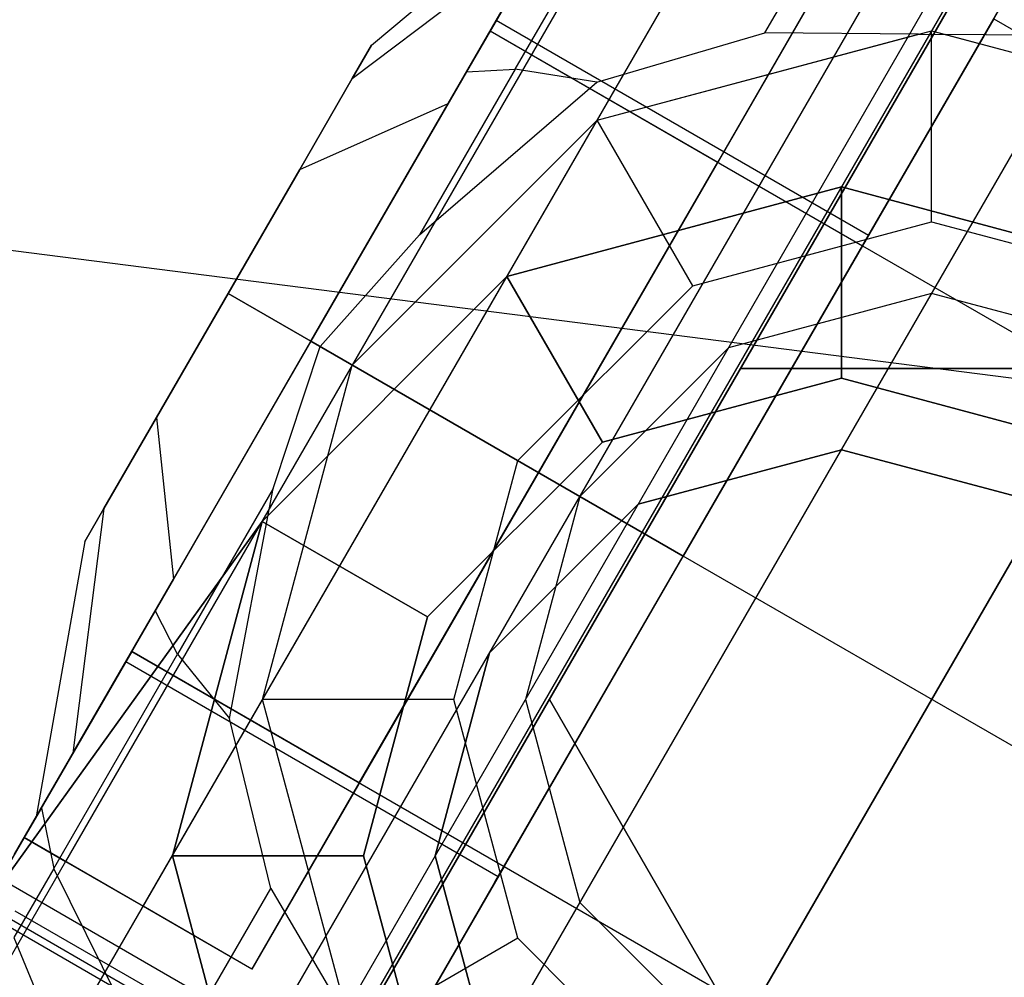
# Model space of a CAD drawing. Extents: x -3141 to 3141, y -1960 to 2928.
# Drawn here: x -899 to -878, y 1093 to 1113 of the extents above; entities that cross this region are included whole.
import ezdxf

# ---------------------------------------------------------------- set-up
doc = ezdxf.new("R2010")
doc.units = 0

msp = doc.modelspace()

# ---------------------------------------------------------------- linework, layer by layer
at = {"color": 0}
for p, q in [((-845.59888, 1171.696968, 246), (-1437.526267, 146.448659, 246)), ((-845.59888, 1171.696968, 254), (-1437.526267, 146.448659, 254)), ((-839.59888, 1168.232867, 258), (-1431.526267, 142.984558, 258)), ((-839.59888, 1168.232867, 242), (-1431.526267, 142.984558, 242)), ((-1431.719742, 156.505856, 1096), (-851.390431, 1161.665707, 1096)), ((-1431.719742, 156.505856, 1104), (-851.390431, 1161.665707, 1104)), ((-1425.719742, 153.041754, 1108), (-845.390431, 1158.201606, 1108)), ((-1425.719742, 153.041754, 1092), (-845.390431, 1158.201606, 1092)), ((-903.225747, 1075.0279, 250), (-870.725747, 1131.319551, 250)), ((-903.225747, 1075.0279, 1100), (-870.725747, 1131.319551, 1100)), ((-902.239531, 1074.458508, 245.75), (-869.739531, 1130.750159, 245.75)), ((-902.239531, 1074.458508, 254.25), (-869.739531, 1130.750159, 254.25)), ((-902.239531, 1074.458508, 1104.25), (-869.739531, 1130.750159, 1104.25)), ((-902.239531, 1074.458508, 1095.75), (-869.739531, 1130.750159, 1095.75)), ((-899.545139, 1072.9029, 242.638784), (-867.045139, 1129.194551, 242.638784)), ((-899.545139, 1072.9029, 257.361216), (-867.045139, 1129.194551, 257.361216)), ((-899.545139, 1072.9029, 1107.361216), (-867.045139, 1129.194551, 1107.361216)), ((-899.545139, 1072.9029, 1092.638784), (-867.045139, 1129.194551, 1092.638784)), ((-471.794919, 1053.775311, -400), (-1045, 1126.980392, -326.794919)), ((-863.364531, 1127.069551, 241.5), (-895.864531, 1070.7779, 241.5)), ((-895.864531, 1070.7779, 258.5), (-863.364531, 1127.069551, 258.5)), ((-863.364531, 1127.069551, 1108.5), (-895.864531, 1070.7779, 1108.5)), ((-895.864531, 1070.7779, 1091.5), (-863.364531, 1127.069551, 1091.5)), ((-898.864531, 1089.830458, 243), (-881.364531, 1120.141348, 243)), ((-898.864531, 1089.830458, 1107), (-881.364531, 1120.141348, 1107)), ((-886.109722, 1117.673725, 282.5), (-888.854912, 1112.918916, 287.990381)), ((-886.109722, 1117.673725, 1067.5), (-888.854912, 1112.918916, 1062.009619)), ((-876.926709, 1117.57917, 237.875644), (-894.426709, 1087.268281, 237.875644)), ((-876.926709, 1117.57917, 1112.124356), (-894.426709, 1087.268281, 1112.124356)), ((-888.729912, 1113.135422, 288.423394), (-886.404833, 1117.162578, 283.773235)), ((-888.729912, 1113.135422, 1061.576606), (-886.404833, 1117.162578, 1066.226765)), ((-886.604912, 1116.81603, 265.690004), (-888.854912, 1112.918916, 262.009619)), ((-886.604912, 1116.81603, 1084.309996), (-888.854912, 1112.918916, 1087.990381)), ((-883.104912, 1112.878208, 297.5), (-880.774785, 1116.914106, 290.839746)), ((-883.104912, 1112.878208, 1052.5), (-880.774785, 1116.914106, 1059.160254)), ((-888.326446, 1112.118517, 295.426941), (-885.738255, 1116.601395, 289.25056)), ((-888.326446, 1112.118517, 1054.573059), (-885.738255, 1116.601395, 1060.74944)), ((-891.336963, 1112.619878, 275), (-886.854912, 1116.383017, 275)), ((-891.336963, 1112.619878, 1075), (-886.854912, 1116.383017, 1075)), ((-885.738887, 1116.31603, 250), (-897.738887, 1095.53142, 250)), ((-885.738887, 1116.31603, 1100), (-897.738887, 1095.53142, 1100)), ((-886.965292, 1116.191834, 288.691564), (-889.348876, 1112.063345, 294.458732)), ((-886.965292, 1116.191834, 1061.308436), (-889.348876, 1112.063345, 1055.541268)), ((-896.114531, 1094.593598, 257), (-884.114531, 1115.378208, 257)), ((-896.114531, 1094.593598, 1093), (-884.114531, 1115.378208, 1093)), ((-891.738887, 1111.923725, 278), (-887.625266, 1115.048725, 280.75)), ((-891.738887, 1111.923725, 272), (-887.625266, 1115.048725, 269.25)), ((-891.738887, 1111.923725, 1072), (-887.625266, 1115.048725, 1069.25)), ((-891.738887, 1111.923725, 1078), (-887.625266, 1115.048725, 1080.75)), ((-889.729912, 1111.403371, 284.959292), (-887.625266, 1115.048725, 280.75)), ((-887.625266, 1115.048725, 269.25), (-889.729912, 1111.403371, 265.040708)), ((-889.729912, 1111.403371, 1065.040708), (-887.625266, 1115.048725, 1069.25)), ((-887.625266, 1115.048725, 1080.75), (-889.729912, 1111.403371, 1084.959292)), ((-878.810684, 1112.31603, 262.392305), (-877.310684, 1114.914106, 262.392305)), ((-878.810684, 1112.31603, 1087.607695), (-877.310684, 1114.914106, 1087.607695)), ((-881.841772, 1114.06603, 259.624356), (-893.841772, 1093.28142, 259.624356)), ((-881.841772, 1114.06603, 1090.375644), (-893.841772, 1093.28142, 1090.375644)), ((-870.864531, 1114.07917, 264), (-888.364531, 1083.768281, 264)), ((-888.364531, 1083.768281, 236), (-870.864531, 1114.07917, 236)), ((-870.864531, 1114.07917, 1086), (-888.364531, 1083.768281, 1086)), ((-888.364531, 1083.768281, 1114), (-870.864531, 1114.07917, 1114)), ((-884.091772, 1110.168916, 262.009619), (-881.841772, 1114.06603, 265.690004)), ((-884.091772, 1110.168916, 1087.990381), (-881.841772, 1114.06603, 1084.309996)), ((-880.935684, 1108.635422, 288.423394), (-878.098987, 1113.548725, 282.75)), ((-880.935684, 1108.635422, 1061.576606), (-878.098987, 1113.548725, 1067.25)), ((-892.604912, 1106.423725, 290.5), (-888.729912, 1113.135422, 288.423394)), ((-892.604912, 1106.423725, 1059.5), (-888.729912, 1113.135422, 1061.576606)), ((-880.935684, 1108.635422, 288.423394), (-888.729912, 1113.135422, 288.423394)), ((-880.935684, 1108.635422, 1061.576606), (-888.729912, 1113.135422, 1061.576606)), ((-881.060684, 1108.418916, 287.990381), (-878.315493, 1113.173725, 282.5)), ((-881.060684, 1108.418916, 1062.009619), (-878.315493, 1113.173725, 1067.5)), ((-878.315493, 1113.173725, 266.5), (-879.185684, 1111.666511, 265.076606)), ((-878.315493, 1113.173725, 1083.5), (-879.185684, 1111.666511, 1084.923394)), ((-878.315493, 1113.173725, 266.5), (-867.923188, 1107.173725, 266.5)), ((-878.315493, 1113.173725, 1083.5), (-867.923188, 1107.173725, 1083.5)), ((-888.854912, 1112.918916, 262.009619), (-892.604912, 1106.423725, 260)), ((-888.854912, 1112.918916, 287.990381), (-892.604912, 1106.423725, 290)), ((-888.854912, 1112.918916, 1087.990381), (-892.604912, 1106.423725, 1090)), ((-888.854912, 1112.918916, 1062.009619), (-892.604912, 1106.423725, 1060)), ((-888.854912, 1112.918916, 262.009619), (-884.091772, 1110.168916, 262.009619)), ((-888.854912, 1112.918916, 287.990381), (-881.060684, 1108.418916, 287.990381)), ((-888.854912, 1112.918916, 1087.990381), (-884.091772, 1110.168916, 1087.990381)), ((-888.854912, 1112.918916, 1062.009619), (-881.060684, 1108.418916, 1062.009619)), ((-886.618242, 1111.847658, 297.5), (-883.104912, 1112.878208, 297.5)), ((-886.618242, 1111.847658, 1052.5), (-883.104912, 1112.878208, 1052.5)), ((-886.614531, 1111.048081, 343), (-879.614531, 1112.923725, 343)), ((-886.614531, 1111.048081, 1007), (-879.614531, 1112.923725, 1007)), ((-879.888668, 1112.85027, 297.5), (-883.104912, 1112.878208, 297.5)), ((-879.888668, 1112.85027, 1052.5), (-883.104912, 1112.878208, 1052.5)), ((-879.888668, 1112.85027, 297.5), (-879.614531, 1112.923725, 297.5)), ((-879.888668, 1112.85027, 1052.5), (-879.614531, 1112.923725, 1052.5)), ((-879.614531, 1108.923725, 350), (-879.614531, 1112.923725, 343)), ((-879.614531, 1112.923725, 343), (-872.614531, 1111.048081, 343)), ((-879.614531, 1112.923725, 343), (-879.614531, 1112.923725, 297.5)), ((-879.614531, 1112.923725, 297.5), (-879.322025, 1112.845348, 297.5)), ((-879.614531, 1108.923725, 1000), (-879.614531, 1112.923725, 1007)), ((-879.614531, 1112.923725, 1007), (-872.614531, 1111.048081, 1007)), ((-879.614531, 1112.923725, 1007), (-879.614531, 1112.923725, 1052.5)), ((-879.614531, 1112.923725, 1052.5), (-879.322025, 1112.845348, 1052.5)), ((-886.614531, 1111.048081, 297.5), (-879.888668, 1112.85027, 297.5)), ((-886.614531, 1111.048081, 1052.5), (-879.888668, 1112.85027, 1052.5)), ((-879.888668, 1112.85027, 297.5), (-879.322025, 1112.845348, 297.5)), ((-879.888668, 1112.85027, 1052.5), (-879.322025, 1112.845348, 1052.5)), ((-879.322025, 1112.845348, 297.5), (-872.614531, 1111.048081, 297.5)), ((-877.56287, 1112.830068, 297.5), (-879.322025, 1112.845348, 297.5)), ((-879.322025, 1112.845348, 1052.5), (-872.614531, 1111.048081, 1052.5)), ((-877.56287, 1112.830068, 1052.5), (-879.322025, 1112.845348, 1052.5)), ((-891.738887, 1111.923725, 278), (-891.336963, 1112.619878, 275)), ((-891.336963, 1112.619878, 275), (-891.738887, 1111.923725, 272)), ((-891.738887, 1111.923725, 1072), (-891.336963, 1112.619878, 1075)), ((-891.336963, 1112.619878, 1075), (-891.738887, 1111.923725, 1078)), ((-880.869341, 1108.750331, 262.392305), (-878.810684, 1112.31603, 262.392305)), ((-880.869341, 1108.750331, 1087.607695), (-878.810684, 1112.31603, 1087.607695)), ((-889.348876, 1112.063345, 294.458732), (-892.604912, 1106.423725, 296.203637)), ((-889.348876, 1112.063345, 1055.541268), (-892.604912, 1106.423725, 1053.796363)), ((-888.326446, 1112.118517, 295.426941), (-890.328802, 1108.650335, 297.5)), ((-888.326446, 1112.118517, 1054.573059), (-890.328802, 1108.650335, 1052.5)), ((-889.348876, 1112.063345, 294.458732), (-888.326446, 1112.118517, 295.426941)), ((-889.348876, 1112.063345, 1055.541268), (-888.326446, 1112.118517, 1054.573059)), ((-886.618242, 1111.847658, 297.5), (-888.326446, 1112.118517, 295.426941)), ((-886.618242, 1111.847658, 1052.5), (-888.326446, 1112.118517, 1054.573059)), ((-892.836963, 1110.021801, 280.196152), (-891.738887, 1111.923725, 278)), ((-891.738887, 1111.923725, 272), (-892.836963, 1110.021801, 269.803848)), ((-892.836963, 1110.021801, 1069.803848), (-891.738887, 1111.923725, 1072)), ((-891.738887, 1111.923725, 1078), (-892.836963, 1110.021801, 1080.196152)), ((-890.328802, 1108.650335, 297.5), (-886.618242, 1111.847658, 297.5)), ((-890.328802, 1108.650335, 1052.5), (-886.618242, 1111.847658, 1052.5)), ((-879.185684, 1111.666511, 265.076606), (-881.060684, 1108.418916, 262.009619)), ((-879.185684, 1111.666511, 1084.923394), (-881.060684, 1108.418916, 1087.990381)), ((-892.836963, 1110.021801, 280.196152), (-889.729912, 1111.403371, 284.959292)), ((-892.836963, 1110.021801, 269.803848), (-889.729912, 1111.403371, 265.040708)), ((-892.836963, 1110.021801, 1069.803848), (-889.729912, 1111.403371, 1065.040708)), ((-892.836963, 1110.021801, 1080.196152), (-889.729912, 1111.403371, 1084.959292)), ((-892.604912, 1106.423725, 286.5), (-889.729912, 1111.403371, 284.959292)), ((-889.729912, 1111.403371, 265.040708), (-892.604912, 1106.423725, 263.5)), ((-892.604912, 1106.423725, 1063.5), (-889.729912, 1111.403371, 1065.040708)), ((-889.729912, 1111.403371, 1084.959292), (-892.604912, 1106.423725, 1086.5)), ((-891.738887, 1105.923725, 343), (-886.614531, 1111.048081, 343)), ((-891.738887, 1105.923725, 297.5), (-886.614531, 1111.048081, 297.5)), ((-891.738887, 1105.923725, 1007), (-886.614531, 1111.048081, 1007)), ((-891.738887, 1105.923725, 1052.5), (-886.614531, 1111.048081, 1052.5)), ((-884.614531, 1107.583979, 350), (-886.614531, 1111.048081, 343)), ((-886.614531, 1111.048081, 343), (-886.614531, 1111.048081, 297.5)), ((-884.614531, 1107.583979, 1000), (-886.614531, 1111.048081, 1007)), ((-886.614531, 1111.048081, 1007), (-886.614531, 1111.048081, 1052.5)), ((-894.336963, 1107.423725, 281), (-892.836963, 1110.021801, 280.196152)), ((-892.836963, 1110.021801, 269.803848), (-894.336963, 1107.423725, 269)), ((-894.336963, 1107.423725, 1069), (-892.836963, 1110.021801, 1069.803848)), ((-892.836963, 1110.021801, 1080.196152), (-894.336963, 1107.423725, 1081)), ((-887.841772, 1103.673725, 260), (-884.091772, 1110.168916, 262.009619)), ((-887.841772, 1103.673725, 1090), (-884.091772, 1110.168916, 1087.990381)), ((-888.503128, 1107.776934, 515.833333), (-881.503128, 1109.652579, 515.833333)), ((-881.503128, 1109.652579, 550.833333), (-888.503128, 1107.776934, 550.833333)), ((-888.503128, 1107.776934, 799.166667), (-881.503128, 1109.652579, 799.166667)), ((-881.503128, 1109.652579, 834.166667), (-888.503128, 1107.776934, 834.166667)), ((-881.503128, 1105.652579, 500.833333), (-881.503128, 1109.652579, 515.833333)), ((-881.503128, 1109.652579, 515.833333), (-874.503128, 1107.776934, 515.833333)), ((-874.503128, 1107.776934, 550.833333), (-881.503128, 1109.652579, 550.833333)), ((-881.503128, 1109.652579, 550.833333), (-881.503128, 1105.652579, 565.833333)), ((-881.503128, 1109.652579, 515.833333), (-881.503128, 1109.652579, 550.833333)), ((-881.503128, 1105.652579, 784.166667), (-881.503128, 1109.652579, 799.166667)), ((-881.503128, 1109.652579, 799.166667), (-874.503128, 1107.776934, 799.166667)), ((-874.503128, 1107.776934, 834.166667), (-881.503128, 1109.652579, 834.166667)), ((-881.503128, 1109.652579, 834.166667), (-881.503128, 1105.652579, 849.166667)), ((-881.503128, 1109.652579, 799.166667), (-881.503128, 1109.652579, 834.166667)), ((-888.752026, 1095.097119, 262.392305), (-880.869341, 1108.750331, 262.392305)), ((-888.752026, 1095.097119, 1087.607695), (-880.869341, 1108.750331, 1087.607695)), ((-884.614531, 1107.583979, 350), (-879.614531, 1108.923725, 350)), ((-884.614531, 1107.583979, 1000), (-879.614531, 1108.923725, 1000)), ((-879.614531, 1108.923725, 350), (-874.614531, 1107.583979, 350)), ((-879.614531, 1108.923725, 1000), (-874.614531, 1107.583979, 1000)), ((-892.407972, 1106.310022, 297.5), (-890.328802, 1108.650335, 297.5)), ((-892.407972, 1106.310022, 1052.5), (-890.328802, 1108.650335, 1052.5)), ((-884.810684, 1101.923725, 290.5), (-880.935684, 1108.635422, 288.423394)), ((-884.810684, 1101.923725, 1059.5), (-880.935684, 1108.635422, 1061.576606)), ((-884.810684, 1101.923725, 290), (-881.060684, 1108.418916, 287.990381)), ((-881.060684, 1108.418916, 262.009619), (-884.810684, 1101.923725, 260)), ((-884.810684, 1101.923725, 1060), (-881.060684, 1108.418916, 1062.009619)), ((-881.060684, 1108.418916, 1087.990381), (-884.810684, 1101.923725, 1090)), ((-881.060684, 1108.418916, 262.009619), (-870.668379, 1102.418916, 262.009619)), ((-881.060684, 1108.418916, 1087.990381), (-870.668379, 1102.418916, 1087.990381)), ((-888.503128, 1107.776934, 515.833333), (-893.627484, 1102.652579, 515.833333)), ((-893.627484, 1102.652579, 550.833333), (-888.503128, 1107.776934, 550.833333)), ((-888.503128, 1107.776934, 799.166667), (-893.627484, 1102.652579, 799.166667)), ((-893.627484, 1102.652579, 834.166667), (-888.503128, 1107.776934, 834.166667)), ((-888.503128, 1107.776934, 550.833333), (-888.503128, 1107.776934, 515.833333)), ((-886.503128, 1104.312833, 500.833333), (-888.503128, 1107.776934, 515.833333)), ((-888.503128, 1107.776934, 550.833333), (-886.503128, 1104.312833, 565.833333)), ((-888.503128, 1107.776934, 834.166667), (-888.503128, 1107.776934, 799.166667)), ((-886.503128, 1104.312833, 784.166667), (-888.503128, 1107.776934, 799.166667)), ((-888.503128, 1107.776934, 834.166667), (-886.503128, 1104.312833, 849.166667)), ((-888.274785, 1103.923725, 350), (-884.614531, 1107.583979, 350)), ((-888.274785, 1103.923725, 1000), (-884.614531, 1107.583979, 1000)), ((-894.336963, 1107.423725, 269), (-895.836963, 1104.825649, 269.803848)), ((-895.836963, 1104.825649, 280.196152), (-894.336963, 1107.423725, 281)), ((-894.336963, 1107.423725, 1081), (-895.836963, 1104.825649, 1080.196152)), ((-895.836963, 1104.825649, 1069.803848), (-894.336963, 1107.423725, 1069)), ((-892.604912, 1106.423725, 263.5), (-894.336963, 1107.423725, 269)), ((-894.336963, 1107.423725, 281), (-892.604912, 1106.423725, 286.5)), ((-892.604912, 1106.423725, 1086.5), (-894.336963, 1107.423725, 1081)), ((-894.336963, 1107.423725, 1069), (-892.604912, 1106.423725, 1063.5)), ((-879.614531, 1107.423725, 350), (-883.864531, 1106.284941, 350)), ((-879.614531, 1107.423725, 293), (-883.864531, 1106.284941, 293)), ((-879.614531, 1107.423725, 1000), (-883.864531, 1106.284941, 1000)), ((-879.614531, 1107.423725, 1057), (-883.864531, 1106.284941, 1057)), ((-875.364531, 1106.284941, 350), (-879.614531, 1107.423725, 350)), ((-875.364531, 1106.284941, 293), (-879.614531, 1107.423725, 293)), ((-879.614531, 1107.423725, 293), (-879.614531, 1107.423725, 350)), ((-875.364531, 1106.284941, 1000), (-879.614531, 1107.423725, 1000)), ((-875.364531, 1106.284941, 1057), (-879.614531, 1107.423725, 1057)), ((-879.614531, 1107.423725, 1057), (-879.614531, 1107.423725, 1000)), ((-896.479912, 1099.712028, 288.423394), (-892.604912, 1106.423725, 290.5)), ((-896.479912, 1099.712028, 1061.576606), (-892.604912, 1106.423725, 1059.5)), ((-892.604912, 1106.423725, 260), (-896.354912, 1099.928535, 262.009619)), ((-892.604912, 1106.423725, 290), (-896.354912, 1099.928535, 287.990381)), ((-892.604912, 1106.423725, 1090), (-896.354912, 1099.928535, 1087.990381)), ((-892.604912, 1106.423725, 1060), (-896.354912, 1099.928535, 1062.009619)), ((-892.604912, 1106.423725, 296.203637), (-895.860948, 1100.784105, 294.458732)), ((-892.604912, 1106.423725, 1053.796363), (-895.860948, 1100.784105, 1055.541268)), ((-892.604912, 1106.423725, 263.5), (-895.479912, 1101.444079, 265.040708)), ((-895.479912, 1101.444079, 284.959292), (-892.604912, 1106.423725, 286.5)), ((-892.604912, 1106.423725, 1086.5), (-895.479912, 1101.444079, 1084.959292)), ((-895.479912, 1101.444079, 1065.040708), (-892.604912, 1106.423725, 1063.5)), ((-893.395158, 1103.339251, 297.5), (-892.407972, 1106.310022, 297.5)), ((-893.395158, 1103.339251, 1052.5), (-892.407972, 1106.310022, 1052.5)), ((-887.841772, 1103.673725, 260), (-892.604912, 1106.423725, 260)), ((-892.604912, 1106.423725, 290), (-884.810684, 1101.923725, 290)), ((-884.810684, 1101.923725, 290.5), (-892.604912, 1106.423725, 290.5)), ((-892.604912, 1106.423725, 296.203637), (-892.407972, 1106.310022, 297.5)), ((-887.841772, 1103.673725, 1090), (-892.604912, 1106.423725, 1090)), ((-892.604912, 1106.423725, 1060), (-884.810684, 1101.923725, 1060)), ((-884.810684, 1101.923725, 1059.5), (-892.604912, 1106.423725, 1059.5)), ((-892.604912, 1106.423725, 1053.796363), (-892.407972, 1106.310022, 1052.5)), ((-883.864531, 1106.284941, 350), (-886.975747, 1103.173725, 350)), ((-883.864531, 1106.284941, 293), (-886.975747, 1103.173725, 293)), ((-883.864531, 1106.284941, 1000), (-886.975747, 1103.173725, 1000)), ((-883.864531, 1106.284941, 1057), (-886.975747, 1103.173725, 1057)), ((-883.864531, 1106.284941, 293), (-883.864531, 1106.284941, 350)), ((-883.864531, 1106.284941, 1057), (-883.864531, 1106.284941, 1000)), ((-893.614531, 1098.923725, 343), (-891.738887, 1105.923725, 343)), ((-893.614531, 1098.923725, 297.5), (-891.738887, 1105.923725, 297.5)), ((-893.614531, 1098.923725, 1007), (-891.738887, 1105.923725, 1007)), ((-893.614531, 1098.923725, 1052.5), (-891.738887, 1105.923725, 1052.5)), ((-891.738887, 1105.923725, 343), (-888.274785, 1103.923725, 350)), ((-891.738887, 1105.923725, 297.5), (-891.738887, 1105.923725, 343)), ((-891.738887, 1105.923725, 1007), (-888.274785, 1103.923725, 1000)), ((-891.738887, 1105.923725, 1052.5), (-891.738887, 1105.923725, 1007)), ((-883.614531, 1105.851928, 257.888597), (-887.614531, 1098.923725, 257.888597)), ((-887.614531, 1098.923725, 1057), (-883.614531, 1105.851928, 1057)), ((-886.503128, 1104.312833, 500.833333), (-881.503128, 1105.652579, 500.833333)), ((-881.503128, 1105.652579, 565.833333), (-886.503128, 1104.312833, 565.833333)), ((-886.503128, 1104.312833, 784.166667), (-881.503128, 1105.652579, 784.166667)), ((-881.503128, 1105.652579, 849.166667), (-886.503128, 1104.312833, 849.166667)), ((-875.614531, 1105.851928, 257.888597), (-883.614531, 1105.851928, 257.888597)), ((-883.614531, 1105.851928, 257.888597), (-883.614531, 1105.851928, 1057)), ((-883.614531, 1105.851928, 1057), (-875.614531, 1105.851928, 1057)), ((-881.503128, 1105.652579, 500.833333), (-876.503128, 1104.312833, 500.833333)), ((-876.503128, 1104.312833, 565.833333), (-881.503128, 1105.652579, 565.833333)), ((-881.503128, 1105.652579, 784.166667), (-876.503128, 1104.312833, 784.166667)), ((-876.503128, 1104.312833, 849.166667), (-881.503128, 1105.652579, 849.166667)), ((-895.836963, 1104.825649, 269.803848), (-896.935039, 1102.923725, 272)), ((-896.935039, 1102.923725, 278), (-895.836963, 1104.825649, 280.196152)), ((-895.836963, 1104.825649, 1080.196152), (-896.935039, 1102.923725, 1078)), ((-896.935039, 1102.923725, 1072), (-895.836963, 1104.825649, 1069.803848)), ((-895.836963, 1104.825649, 269.803848), (-895.479912, 1101.444079, 265.040708)), ((-895.836963, 1104.825649, 280.196152), (-895.479912, 1101.444079, 284.959292)), ((-895.836963, 1104.825649, 1080.196152), (-895.479912, 1101.444079, 1084.959292)), ((-895.836963, 1104.825649, 1069.803848), (-895.479912, 1101.444079, 1065.040708)), ((-890.163382, 1100.652579, 500.833333), (-886.503128, 1104.312833, 500.833333)), ((-886.503128, 1104.312833, 565.833333), (-890.163382, 1100.652579, 565.833333)), ((-890.163382, 1100.652579, 784.166667), (-886.503128, 1104.312833, 784.166667)), ((-886.503128, 1104.312833, 849.166667), (-890.163382, 1100.652579, 849.166667)), ((-881.503128, 1104.152579, 500.833333), (-885.753128, 1103.013795, 500.833333)), ((-885.753128, 1103.013795, 565.833333), (-881.503128, 1104.152579, 565.833333)), ((-881.503128, 1104.152579, 784.166667), (-885.753128, 1103.013795, 784.166667)), ((-885.753128, 1103.013795, 849.166667), (-881.503128, 1104.152579, 849.166667)), ((-877.253128, 1103.013795, 500.833333), (-881.503128, 1104.152579, 500.833333)), ((-881.503128, 1104.152579, 565.833333), (-877.253128, 1103.013795, 565.833333)), ((-881.503128, 1104.152579, 565.833333), (-881.503128, 1104.152579, 500.833333)), ((-877.253128, 1103.013795, 784.166667), (-881.503128, 1104.152579, 784.166667)), ((-881.503128, 1104.152579, 849.166667), (-877.253128, 1103.013795, 849.166667)), ((-881.503128, 1104.152579, 849.166667), (-881.503128, 1104.152579, 784.166667)), ((-889.614531, 1098.923725, 350), (-888.274785, 1103.923725, 350)), ((-889.614531, 1098.923725, 1000), (-888.274785, 1103.923725, 1000)), ((-891.591772, 1097.178535, 262.009619), (-887.841772, 1103.673725, 260)), ((-891.591772, 1097.178535, 1087.990381), (-887.841772, 1103.673725, 1090)), ((-893.395158, 1103.339251, 297.5), (-895.397514, 1099.871069, 295.426941)), ((-893.395158, 1103.339251, 1052.5), (-895.397514, 1099.871069, 1054.573059)), ((-894.308841, 1098.52715, 297.5), (-893.395158, 1103.339251, 297.5)), ((-894.308841, 1098.52715, 1052.5), (-893.395158, 1103.339251, 1052.5)), ((-885.753128, 1103.013795, 500.833333), (-888.864344, 1099.902579, 500.833333)), ((-888.864344, 1099.902579, 565.833333), (-885.753128, 1103.013795, 565.833333)), ((-885.753128, 1103.013795, 784.166667), (-888.864344, 1099.902579, 784.166667)), ((-888.864344, 1099.902579, 849.166667), (-885.753128, 1103.013795, 849.166667)), ((-886.975747, 1103.173725, 350), (-888.114531, 1098.923725, 350)), ((-886.975747, 1103.173725, 293), (-888.114531, 1098.923725, 293)), ((-886.975747, 1103.173725, 1000), (-888.114531, 1098.923725, 1000)), ((-886.975747, 1103.173725, 1057), (-888.114531, 1098.923725, 1057)), ((-886.975747, 1103.173725, 350), (-886.975747, 1103.173725, 293)), ((-886.975747, 1103.173725, 1000), (-886.975747, 1103.173725, 1057)), ((-885.753128, 1103.013795, 565.833333), (-885.753128, 1103.013795, 500.833333)), ((-885.753128, 1103.013795, 849.166667), (-885.753128, 1103.013795, 784.166667)), ((-896.935039, 1102.923725, 272), (-897.584558, 1097.798725, 269.25)), ((-896.935039, 1102.923725, 278), (-897.584558, 1097.798725, 280.75)), ((-896.935039, 1102.923725, 1078), (-897.584558, 1097.798725, 1080.75)), ((-896.935039, 1102.923725, 1072), (-897.584558, 1097.798725, 1069.25)), ((-896.935039, 1102.923725, 272), (-897.336963, 1102.227573, 275)), ((-897.336963, 1102.227573, 275), (-896.935039, 1102.923725, 278)), ((-896.935039, 1102.923725, 1078), (-897.336963, 1102.227573, 1075)), ((-897.336963, 1102.227573, 1075), (-896.935039, 1102.923725, 1072)), ((-893.627484, 1102.652579, 521.333333), (-899.493509, 1094.492325, 521.333333)), ((-899.493509, 1094.492325, 518.333333), (-893.627484, 1102.652579, 518.333333)), ((-899.493509, 1094.492325, 545.333333), (-893.627484, 1102.652579, 545.333333)), ((-893.627484, 1102.652579, 548.333333), (-899.493509, 1094.492325, 548.333333)), ((-893.627484, 1102.652579, 804.666667), (-899.493509, 1094.492325, 804.666667)), ((-899.493509, 1094.492325, 801.666667), (-893.627484, 1102.652579, 801.666667)), ((-899.493509, 1094.492325, 828.666667), (-893.627484, 1102.652579, 828.666667)), ((-893.627484, 1102.652579, 831.666667), (-899.493509, 1094.492325, 831.666667)), ((-895.503128, 1095.652579, 521.333333), (-893.627484, 1102.652579, 521.333333)), ((-893.627484, 1102.652579, 518.333333), (-895.503128, 1095.652579, 518.333333)), ((-893.627484, 1102.652579, 545.333333), (-895.503128, 1095.652579, 545.333333)), ((-895.503128, 1095.652579, 548.333333), (-893.627484, 1102.652579, 548.333333)), ((-893.627484, 1102.652579, 515.833333), (-895.503128, 1095.652579, 515.833333)), ((-895.503128, 1095.652579, 550.833333), (-893.627484, 1102.652579, 550.833333)), ((-895.503128, 1095.652579, 804.666667), (-893.627484, 1102.652579, 804.666667)), ((-893.627484, 1102.652579, 801.666667), (-895.503128, 1095.652579, 801.666667)), ((-893.627484, 1102.652579, 828.666667), (-895.503128, 1095.652579, 828.666667)), ((-895.503128, 1095.652579, 831.666667), (-893.627484, 1102.652579, 831.666667)), ((-893.627484, 1102.652579, 799.166667), (-895.503128, 1095.652579, 799.166667)), ((-895.503128, 1095.652579, 834.166667), (-893.627484, 1102.652579, 834.166667)), ((-893.627484, 1102.652579, 515.833333), (-893.627484, 1102.652579, 518.333333)), ((-893.627484, 1102.652579, 518.333333), (-893.627484, 1102.652579, 521.333333)), ((-893.627484, 1102.652579, 521.333333), (-893.627484, 1102.652579, 545.333333)), ((-893.627484, 1102.652579, 545.333333), (-893.627484, 1102.652579, 548.333333)), ((-893.627484, 1102.652579, 548.333333), (-893.627484, 1102.652579, 550.833333)), ((-890.163382, 1100.652579, 500.833333), (-893.627484, 1102.652579, 515.833333)), ((-893.627484, 1102.652579, 550.833333), (-890.163382, 1100.652579, 565.833333)), ((-893.627484, 1102.652579, 799.166667), (-893.627484, 1102.652579, 801.666667)), ((-893.627484, 1102.652579, 801.666667), (-893.627484, 1102.652579, 804.666667)), ((-893.627484, 1102.652579, 804.666667), (-893.627484, 1102.652579, 828.666667)), ((-893.627484, 1102.652579, 828.666667), (-893.627484, 1102.652579, 831.666667)), ((-893.627484, 1102.652579, 831.666667), (-893.627484, 1102.652579, 834.166667)), ((-890.163382, 1100.652579, 784.166667), (-893.627484, 1102.652579, 799.166667)), ((-893.627484, 1102.652579, 834.166667), (-890.163382, 1100.652579, 849.166667)), ((-897.336963, 1102.227573, 275), (-898.354912, 1096.464433, 275)), ((-897.336963, 1102.227573, 1075), (-898.354912, 1096.464433, 1075)), ((-888.685684, 1095.212028, 288.423394), (-884.810684, 1101.923725, 290.5)), ((-888.685684, 1095.212028, 1061.576606), (-884.810684, 1101.923725, 1059.5)), ((-888.560684, 1095.428535, 287.990381), (-884.810684, 1101.923725, 290)), ((-884.810684, 1101.923725, 260), (-888.560684, 1095.428535, 262.009619)), ((-888.560684, 1095.428535, 1062.009619), (-884.810684, 1101.923725, 1060)), ((-884.810684, 1101.923725, 1090), (-888.560684, 1095.428535, 1087.990381)), ((-874.418379, 1095.923725, 260), (-884.810684, 1101.923725, 260)), ((-874.418379, 1095.923725, 1090), (-884.810684, 1101.923725, 1090)), ((-895.479912, 1101.444079, 265.040708), (-897.584558, 1097.798725, 269.25)), ((-897.584558, 1097.798725, 280.75), (-895.479912, 1101.444079, 284.959292)), ((-895.479912, 1101.444079, 1084.959292), (-897.584558, 1097.798725, 1080.75)), ((-897.584558, 1097.798725, 1069.25), (-895.479912, 1101.444079, 1065.040708)), ((-895.860948, 1100.784105, 294.458732), (-898.244532, 1096.655616, 288.691564)), ((-895.860948, 1100.784105, 1055.541268), (-898.244532, 1096.655616, 1061.308436)), ((-895.397514, 1099.871069, 295.426941), (-895.860948, 1100.784105, 294.458732)), ((-895.397514, 1099.871069, 1054.573059), (-895.860948, 1100.784105, 1055.541268)), ((-891.503128, 1095.652579, 500.833333), (-890.163382, 1100.652579, 500.833333)), ((-890.163382, 1100.652579, 565.833333), (-891.503128, 1095.652579, 565.833333)), ((-891.503128, 1095.652579, 784.166667), (-890.163382, 1100.652579, 784.166667)), ((-890.163382, 1100.652579, 849.166667), (-891.503128, 1095.652579, 849.166667)), ((-896.354912, 1099.928535, 287.990381), (-899.100103, 1095.173725, 282.5)), ((-896.354912, 1099.928535, 1062.009619), (-899.100103, 1095.173725, 1067.5)), ((-896.354912, 1099.928535, 262.009619), (-898.604912, 1096.03142, 265.690004)), ((-896.354912, 1099.928535, 1087.990381), (-898.604912, 1096.03142, 1084.309996)), ((-891.591772, 1097.178535, 262.009619), (-896.354912, 1099.928535, 262.009619)), ((-896.354912, 1099.928535, 287.990381), (-888.560684, 1095.428535, 287.990381)), ((-891.591772, 1097.178535, 1087.990381), (-896.354912, 1099.928535, 1087.990381)), ((-896.354912, 1099.928535, 1062.009619), (-888.560684, 1095.428535, 1062.009619)), ((-888.864344, 1099.902579, 500.833333), (-890.003128, 1095.652579, 500.833333)), ((-890.003128, 1095.652579, 565.833333), (-888.864344, 1099.902579, 565.833333)), ((-888.864344, 1099.902579, 784.166667), (-890.003128, 1095.652579, 784.166667)), ((-890.003128, 1095.652579, 849.166667), (-888.864344, 1099.902579, 849.166667)), ((-888.864344, 1099.902579, 565.833333), (-888.864344, 1099.902579, 500.833333)), ((-888.864344, 1099.902579, 849.166667), (-888.864344, 1099.902579, 784.166667)), ((-898.804992, 1095.684872, 283.773235), (-896.479912, 1099.712028, 288.423394)), ((-898.804992, 1095.684872, 1066.226765), (-896.479912, 1099.712028, 1061.576606)), ((-897.985704, 1095.388191, 289.25056), (-895.397514, 1099.871069, 295.426941)), ((-897.985704, 1095.388191, 1060.74944), (-895.397514, 1099.871069, 1054.573059)), ((-888.685684, 1095.212028, 288.423394), (-896.479912, 1099.712028, 288.423394)), ((-888.685684, 1095.212028, 1061.576606), (-896.479912, 1099.712028, 1061.576606)), ((-895.397514, 1099.871069, 295.426941), (-894.308841, 1098.52715, 297.5)), ((-895.397514, 1099.871069, 1054.573059), (-894.308841, 1098.52715, 1052.5)), ((-889.614531, 1098.923725, 350), (-893.614531, 1098.923725, 343)), ((-891.738887, 1091.923725, 343), (-893.614531, 1098.923725, 343)), ((-893.614531, 1098.923725, 343), (-893.614531, 1098.923725, 297.5)), ((-891.812342, 1092.197862, 297.5), (-893.614531, 1098.923725, 297.5)), ((-889.614531, 1098.923725, 1000), (-893.614531, 1098.923725, 1007)), ((-891.738887, 1091.923725, 1007), (-893.614531, 1098.923725, 1007)), ((-893.614531, 1098.923725, 1007), (-893.614531, 1098.923725, 1052.5)), ((-891.812342, 1092.197862, 1052.5), (-893.614531, 1098.923725, 1052.5)), ((-888.274785, 1093.923725, 350), (-889.614531, 1098.923725, 350)), ((-888.274785, 1093.923725, 1000), (-889.614531, 1098.923725, 1000)), ((-888.114531, 1098.923725, 350), (-886.975747, 1094.673725, 350)), ((-888.114531, 1098.923725, 293), (-888.114531, 1098.923725, 350)), ((-888.114531, 1098.923725, 293), (-886.975747, 1094.673725, 293)), ((-888.114531, 1098.923725, 1000), (-886.975747, 1094.673725, 1000)), ((-888.114531, 1098.923725, 1057), (-888.114531, 1098.923725, 1000)), ((-888.114531, 1098.923725, 1057), (-886.975747, 1094.673725, 1057)), ((-887.614531, 1098.923725, 257.888597), (-887.614531, 1098.923725, 1057)), ((-887.614531, 1098.923725, 257.888597), (-883.614531, 1091.995522, 257.888597)), ((-883.614531, 1091.995522, 1057), (-887.614531, 1098.923725, 1057)), ((-893.444658, 1094.969243, 297.5), (-894.308841, 1098.52715, 297.5)), ((-893.444658, 1094.969243, 1052.5), (-894.308841, 1098.52715, 1052.5)), ((-897.584558, 1097.798725, 269.25), (-898.354912, 1096.464433, 275)), ((-898.354912, 1096.464433, 275), (-897.584558, 1097.798725, 280.75)), ((-897.584558, 1097.798725, 1080.75), (-898.354912, 1096.464433, 1075)), ((-898.354912, 1096.464433, 1075), (-897.584558, 1097.798725, 1069.25)), ((-893.841772, 1093.28142, 265.690004), (-891.591772, 1097.178535, 262.009619)), ((-893.841772, 1093.28142, 1084.309996), (-891.591772, 1097.178535, 1087.990381)), ((-898.244532, 1096.655616, 288.691564), (-898.804992, 1095.684872, 283.773235)), ((-898.244532, 1096.655616, 1061.308436), (-898.804992, 1095.684872, 1066.226765)), ((-898.244532, 1096.655616, 288.691564), (-897.985704, 1095.388191, 289.25056)), ((-898.244532, 1096.655616, 1061.308436), (-897.985704, 1095.388191, 1060.74944)), ((-900.104912, 1093.433344, 260), (-898.604912, 1096.03142, 260)), ((-900.104912, 1093.433344, 1090), (-898.604912, 1096.03142, 1090)), ((-898.604912, 1096.03142, 265.690004), (-898.604912, 1096.03142, 260)), ((-898.604912, 1096.03142, 260), (-897.738887, 1095.53142, 250)), ((-893.841772, 1093.28142, 265.690004), (-898.604912, 1096.03142, 265.690004)), ((-898.604912, 1096.03142, 1084.309996), (-898.604912, 1096.03142, 1090)), ((-898.604912, 1096.03142, 1090), (-897.738887, 1095.53142, 1100)), ((-893.841772, 1093.28142, 1084.309996), (-898.604912, 1096.03142, 1084.309996)), ((-895.503128, 1095.652579, 515.833333), (-893.627484, 1088.652579, 515.833333)), ((-894.542548, 1092.067642, 518.333333), (-895.503128, 1095.652579, 518.333333)), ((-895.503128, 1095.652579, 518.333333), (-895.503128, 1095.652579, 515.833333)), ((-894.542548, 1092.067642, 545.333333), (-895.503128, 1095.652579, 545.333333)), ((-895.503128, 1095.652579, 545.333333), (-895.503128, 1095.652579, 521.333333)), ((-895.503128, 1095.652579, 521.333333), (-894.542548, 1092.067642, 521.333333)), ((-893.627484, 1088.652579, 550.833333), (-895.503128, 1095.652579, 550.833333)), ((-895.503128, 1095.652579, 550.833333), (-895.503128, 1095.652579, 548.333333)), ((-895.503128, 1095.652579, 548.333333), (-894.542548, 1092.067642, 548.333333)), ((-891.503128, 1095.652579, 500.833333), (-895.503128, 1095.652579, 515.833333)), ((-895.503128, 1095.652579, 550.833333), (-891.503128, 1095.652579, 565.833333)), ((-895.503128, 1095.652579, 799.166667), (-893.627484, 1088.652579, 799.166667)), ((-894.542548, 1092.067642, 801.666667), (-895.503128, 1095.652579, 801.666667)), ((-895.503128, 1095.652579, 801.666667), (-895.503128, 1095.652579, 799.166667)), ((-894.542548, 1092.067642, 828.666667), (-895.503128, 1095.652579, 828.666667)), ((-895.503128, 1095.652579, 828.666667), (-895.503128, 1095.652579, 804.666667)), ((-895.503128, 1095.652579, 804.666667), (-894.542548, 1092.067642, 804.666667)), ((-893.627484, 1088.652579, 834.166667), (-895.503128, 1095.652579, 834.166667)), ((-895.503128, 1095.652579, 834.166667), (-895.503128, 1095.652579, 831.666667)), ((-895.503128, 1095.652579, 831.666667), (-894.542548, 1092.067642, 831.666667)), ((-891.503128, 1095.652579, 784.166667), (-895.503128, 1095.652579, 799.166667)), ((-895.503128, 1095.652579, 834.166667), (-891.503128, 1095.652579, 849.166667)), ((-890.163382, 1090.652579, 500.833333), (-891.503128, 1095.652579, 500.833333)), ((-891.503128, 1095.652579, 565.833333), (-890.163382, 1090.652579, 565.833333)), ((-890.163382, 1090.652579, 784.166667), (-891.503128, 1095.652579, 784.166667)), ((-891.503128, 1095.652579, 849.166667), (-890.163382, 1090.652579, 849.166667)), ((-890.003128, 1095.652579, 500.833333), (-888.864344, 1091.402579, 500.833333)), ((-888.864344, 1091.402579, 565.833333), (-890.003128, 1095.652579, 565.833333)), ((-890.003128, 1095.652579, 565.833333), (-890.003128, 1095.652579, 500.833333)), ((-890.003128, 1095.652579, 784.166667), (-888.864344, 1091.402579, 784.166667)), ((-888.864344, 1091.402579, 849.166667), (-890.003128, 1095.652579, 849.166667)), ((-890.003128, 1095.652579, 849.166667), (-890.003128, 1095.652579, 784.166667)), ((-897.738887, 1095.53142, 250), (-899.238887, 1092.933344, 250)), ((-897.738887, 1095.53142, 1100), (-899.238887, 1092.933344, 1100)), ((-897.985704, 1095.388191, 289.25056), (-898.82312, 1093.937744, 282)), ((-897.985704, 1095.388191, 1060.74944), (-898.82312, 1093.937744, 1068)), ((-895.774785, 1090.933344, 290.839746), (-897.985704, 1095.388191, 289.25056)), ((-895.774785, 1090.933344, 1059.160254), (-897.985704, 1095.388191, 1060.74944)), ((-897.738887, 1095.53142, 250), (-896.114531, 1094.593598, 257)), ((-897.738887, 1095.53142, 1100), (-896.114531, 1094.593598, 1093)), ((-891.305874, 1090.673725, 282.5), (-888.560684, 1095.428535, 287.990381)), ((-891.305874, 1090.673725, 1067.5), (-888.560684, 1095.428535, 1062.009619)), ((-888.560684, 1095.428535, 262.009619), (-890.435684, 1092.180939, 265.076606)), ((-888.560684, 1095.428535, 1087.990381), (-890.435684, 1092.180939, 1084.923394)), ((-888.560684, 1095.428535, 262.009619), (-878.168379, 1089.428535, 262.009619)), ((-888.560684, 1095.428535, 1087.990381), (-878.168379, 1089.428535, 1087.990381)), ((-899.100103, 1095.173725, 282.5), (-891.305874, 1090.673725, 282.5)), ((-899.100103, 1095.173725, 1067.5), (-891.305874, 1090.673725, 1067.5)), ((-891.52238, 1090.298725, 282.75), (-888.685684, 1095.212028, 288.423394)), ((-891.52238, 1090.298725, 1067.25), (-888.685684, 1095.212028, 1061.576606)), ((-895.774785, 1090.933344, 290.839746), (-893.444658, 1094.969243, 297.5)), ((-895.774785, 1090.933344, 1059.160254), (-893.444658, 1094.969243, 1052.5)), ((-893.444658, 1094.969243, 297.5), (-891.812342, 1092.197862, 297.5)), ((-893.444658, 1094.969243, 1052.5), (-891.812342, 1092.197862, 1052.5)), ((-890.810684, 1091.53142, 262.392305), (-888.752026, 1095.097119, 262.392305)), ((-890.810684, 1091.53142, 1087.607695), (-888.752026, 1095.097119, 1087.607695)), ((-893.841772, 1093.28142, 259.624356), (-896.114531, 1094.593598, 257)), ((-893.841772, 1093.28142, 1090.375644), (-896.114531, 1094.593598, 1093)), ((-886.975747, 1094.673725, 350), (-883.864531, 1091.562509, 350)), ((-886.975747, 1094.673725, 293), (-886.975747, 1094.673725, 350)), ((-886.975747, 1094.673725, 293), (-883.864531, 1091.562509, 293)), ((-886.975747, 1094.673725, 1000), (-883.864531, 1091.562509, 1000)), ((-886.975747, 1094.673725, 1057), (-886.975747, 1094.673725, 1000)), ((-886.975747, 1094.673725, 1057), (-883.864531, 1091.562509, 1057)), ((-894.73037, 1091.742325, 533.333333), (-899.493509, 1094.492325, 533.333333)), ((-894.73037, 1091.742325, 816.666667), (-899.493509, 1094.492325, 816.666667)), ((-891.52238, 1090.298725, 282.75), (-898.791613, 1094.495618, 282.75)), ((-891.52238, 1090.298725, 1067.25), (-898.791613, 1094.495618, 1067.25)), ((-891.622861, 1090.124687, 282), (-898.872136, 1094.310058, 282)), ((-891.622861, 1090.124687, 1068), (-898.872136, 1094.310058, 1068)), ((-898.82312, 1093.937744, 282), (-898.145638, 1092.302157, 282)), ((-898.82312, 1093.937744, 1068), (-898.145638, 1092.302157, 1068)), ((-888.274785, 1093.923725, 350), (-891.738887, 1091.923725, 343)), ((-888.274785, 1093.923725, 1000), (-891.738887, 1091.923725, 1007)), ((-884.614531, 1090.263471, 350), (-888.274785, 1093.923725, 350)), ((-884.614531, 1090.263471, 1000), (-888.274785, 1093.923725, 1000)), ((-893.841772, 1093.28142, 259.624356), (-893.841772, 1093.28142, 265.690004)), ((-893.841772, 1093.28142, 1090.375644), (-893.841772, 1093.28142, 1084.309996))]:
    msp.add_line(p, q, dxfattribs=at)

doc.saveas('drawing.dxf')
